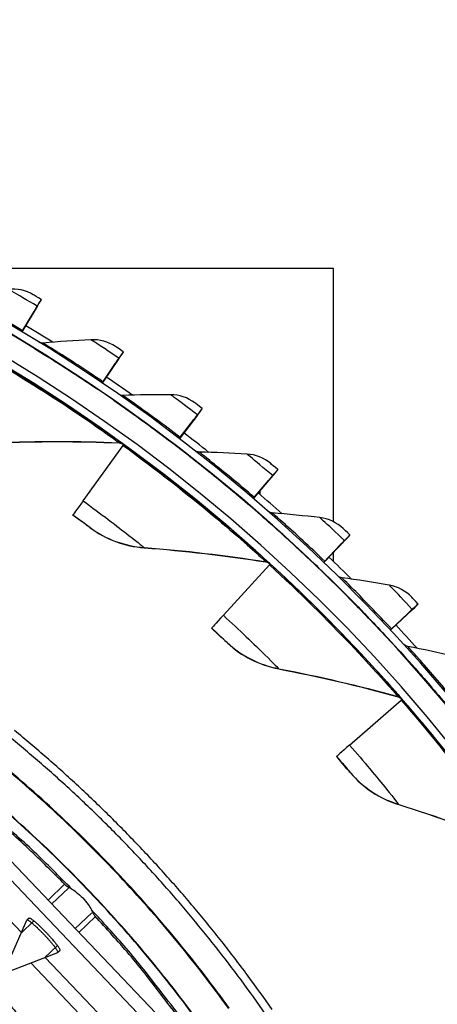
# Model space of a CAD drawing. Units: inches. Extents: x -6.2 to 67.6, y 1.4 to 46.6.
# Drawn here: x 7.4 to 8.8, y 15.3 to 18.6 of the extents above; entities that cross this region are included whole.
import ezdxf

# ---------------------------------------------------------------- set-up
doc = ezdxf.new("R2010")
doc.units = ezdxf.units.IN
doc.header["$LTSCALE"] = 4
doc.header["$MEASUREMENT"] = 0
doc.layers.add('Visible (ANSI)', color=7, linetype='Continuous')
doc.layers.add('Visible Narrow (ANSI)', color=7, linetype='Continuous')

msp = doc.modelspace()

# ---------------------------------------------------------------- linework, layer by layer
at = {"layer": 'Visible (ANSI)'}
for p, q in [((8.4587, 17.7422), (7.1823, 17.7422)), ((8.4587, 16.9042), (8.4587, 17.7422)), ((7.4915, 17.6383), (7.4916, 17.6393)), ((7.4274, 17.532), (7.4679, 17.5997)), ((7.4277, 17.5317), (7.4678, 17.5987)), ((7.4781, 17.6159), (7.4297, 17.5351)), ((7.4782, 17.6169), (7.4298, 17.5361)), ((7.4787, 17.6178), (7.4786, 17.6169)), ((7.7629, 17.4655), (7.763, 17.4664)), ((7.6928, 17.3629), (7.7371, 17.4282)), ((7.6933, 17.3626), (7.737, 17.4273)), ((7.7483, 17.4439), (7.6955, 17.3659)), ((7.7483, 17.4449), (7.6956, 17.3669)), ((7.749, 17.4457), (7.7489, 17.4448)), ((7.6788, 17.3421), (7.6787, 17.3411)), ((8.0242, 17.2777), (8.0243, 17.2786)), ((7.9484, 17.1792), (7.9963, 17.2419)), ((7.9489, 17.1788), (7.9962, 17.241)), ((8.0083, 17.2569), (7.9513, 17.182)), ((8.0084, 17.2579), (7.9514, 17.1831)), ((8.0091, 17.2587), (8.009, 17.2578)), ((7.6299, 16.9731), (7.7626, 17.1563)), ((7.9332, 17.1592), (7.9331, 17.1582)), ((8.2745, 17.0755), (8.2746, 17.0764)), ((8.1933, 16.9814), (8.2446, 17.0414)), ((8.1937, 16.981), (8.2445, 17.0404)), ((8.2575, 17.0556), (8.1963, 16.984)), ((8.2576, 17.0566), (8.1964, 16.9851)), ((8.2583, 17.0574), (8.2582, 17.0565)), ((8.2156, 16.9939), (8.2156, 17.0066)), ((8.2156, 16.9939), (8.2156, 17.0066)), ((8.1769, 16.9623), (8.1769, 16.9613)), ((7.5962, 16.9259), (7.5963, 16.9267)), ((8.495, 16.8407), (8.4299, 16.7726)), ((8.4951, 16.8417), (8.43, 16.7737)), ((8.4958, 16.8424), (8.4958, 16.8415)), ((8.513, 16.8595), (8.5131, 16.8605)), ((8.4266, 16.7702), (8.4812, 16.8272)), ((8.4271, 16.7697), (8.4811, 16.8262)), ((8.4587, 16.7726), (8.4587, 16.8028)), ((8.0942, 16.5945), (8.2469, 16.7614)), ((8.4093, 16.7521), (8.4092, 16.751)), ((8.7197, 16.6131), (8.6508, 16.5488)), ((8.7198, 16.6141), (8.6509, 16.5499)), ((8.7206, 16.6148), (8.7205, 16.6138)), ((8.7388, 16.6309), (8.7388, 16.6319)), ((8.6474, 16.5465), (8.7051, 16.6004)), ((8.6478, 16.546), (8.705, 16.5994)), ((8.0555, 16.5515), (8.0556, 16.5522)), ((8.629, 16.5294), (8.6289, 16.5284)), ((8.5123, 16.1654), (8.6831, 16.3139)), ((8.4691, 16.1271), (8.4691, 16.1278)), ((7.4513, 15.593), (7.4442, 15.5862))]:
    msp.add_line(p, q, dxfattribs=at)
at = {"layer": 'Visible (ANSI)', "color": 84}
for p, q in [((7.9076, 15.177), (7.1593, 15.9612)), ((7.939, 15.2069), (7.1906, 15.9912)), ((7.0997, 15.887), (7.426, 15.545)), ((7.5687, 15.7049), (7.5138, 15.6525)), ((7.5811, 15.6923), (7.526, 15.6397)), ((7.6037, 15.5582), (7.6589, 15.6108)), ((7.366, 15.4093), (7.444, 15.5859)), ((7.4663, 15.5828), (7.4255, 15.5439)), ((7.6709, 15.5978), (7.616, 15.5454)), ((7.366, 15.4093), (7.5461, 15.4789)), ((7.5033, 15.4624), (7.5441, 15.5013)), ((7.5535, 15.4859), (7.5464, 15.4791)), ((7.7967, 15.0888), (7.4572, 15.4445)), ((7.5044, 15.4628), (7.8309, 15.1206))]:
    msp.add_line(p, q, dxfattribs=at)
at = {"layer": 'Visible (ANSI)', "flags": 128}
for points in [[(8.2338, 15.2751, 0.007774), (8.1528, 15.3883, 0.007774), (8.0682, 15.4989, 0.007774), (7.9802, 15.6068, 0.007774), (7.889, 15.712, 0.007774), (7.7945, 15.8143, 0.007774), (7.6968, 15.9136, 0.007774), (7.5962, 16.0097, 0.007774), (7.4926, 16.1028, 0.007774), (7.3861, 16.1925, 0.007774)], [(8.2557, 15.2902, 0.007774), (8.1742, 15.4041, 0.007774), (8.0891, 15.5154, 0.007774), (8.0006, 15.624, 0.007774), (7.9088, 15.7298, 0.007774), (7.8137, 15.8326, 0.007774), (7.7155, 15.9325, 0.007774), (7.6143, 16.0293, 0.007774), (7.51, 16.1229, 0.007774), (7.403, 16.2131, 0.007774)], [(7.5707, 15.7028, 0.007686), (7.4492, 15.8222, 0.014484), (7.382, 15.8826, 0.000889)], [(7.982, 15.2178, 0.00089), (7.8397, 15.4031, 0.014484), (7.7825, 15.4731, 0.007686), (7.6689, 15.6)]]:
    msp.add_lwpolyline(points, format="xyb", dxfattribs=at)
at = {"layer": 'Visible (ANSI)', "color": 84, "flags": 128}
for points in [[(7.5461, 15.4789, 0.036306), (7.5464, 15.4812, 0.104613), (7.5462, 15.4821, 0.032891), (7.5446, 15.4854, 0.025443), (7.542, 15.4896, 0.004474), (7.5363, 15.4973, 0.010063), (7.5337, 15.5007, 0.004186), (7.5271, 15.5089, 0.005813), (7.5222, 15.5146, 0.003732), (7.5149, 15.5229, 0.004256), (7.5084, 15.5301, 0.003709), (7.501, 15.538, 0.003709), (7.4934, 15.5458, 0.004256), (7.4866, 15.5526, 0.003732), (7.4786, 15.5603, 0.005813), (7.4731, 15.5655, 0.004186), (7.4653, 15.5725, 0.010063), (7.462, 15.5753, 0.004474), (7.4545, 15.5813, 0.025443), (7.4505, 15.584, 0.032891), (7.4472, 15.5858, 0.104614), (7.4464, 15.586, 0.036306), (7.444, 15.5859)], [(7.4513, 15.593, -0.029522), (7.4541, 15.5926, -0.081387), (7.455, 15.5923, -0.020433), (7.459, 15.5899, -0.021933), (7.4625, 15.5874, -0.004591), (7.4697, 15.5816, -0.009272), (7.4732, 15.5786, -0.004119), (7.4808, 15.5718, -0.005542), (7.4863, 15.5666, -0.003657), (7.494, 15.5591, -0.004129), (7.5008, 15.5524, -0.003627), (7.5081, 15.5448, -0.003627), (7.5153, 15.5371, -0.004129), (7.5217, 15.5301, -0.003657), (7.5288, 15.5221, -0.005542), (7.5337, 15.5163, -0.004119), (7.5402, 15.5084, -0.009272), (7.543, 15.5048, -0.004591), (7.5485, 15.4973, -0.021933), (7.5509, 15.4936, -0.020433), (7.5531, 15.4895, -0.081387), (7.5533, 15.4886, -0.029522), (7.5535, 15.4859)]]:
    msp.add_lwpolyline(points, format="xyb", dxfattribs=at)
at = {"layer": 'Visible (ANSI)'}
for centre, major_axis, ratio, start_param, end_param in [((4.5532, 12.7245), (-5.5486, 0.5416), 1, 3.147122, 6.283185), ((4.5533, 12.7258), (-5.4768, 0.5047), 1, 0.173055, 6.454495), ((4.5533, 12.7258), (-5.596, 0.2118), 1, 0.001745, 6.283185), ((4.5533, 12.7258), (-5.4519, 0.5024), 1, 0.173055, 6.454495), ((4.5533, 12.7258), (-5.571, 0.2109), 1, 0.001745, 6.283185), ((7.4239, 17.5253), (0.0676, 0.1131), 0.00011, 5.642586, 6.282956), ((7.4239, 17.5262), (0.0676, 0.1131), 0.00011, 6.282956, 6.923327), ((7.4239, 17.5253), (0.0548, 0.0916), 0.00011, 5.642586, 6.282956), ((7.4239, 17.5262), (0.0548, 0.0916), 0.00011, 6.282956, 6.923327), ((7.4401, 17.5533), (-0.0128, -0.0215), 0.00011, 0.085622, 0.640142), ((7.44, 17.5523), (-0.0128, -0.0215), 0.00011, 5.642586, 5.991892), ((4.5532, 12.7246), (5.6013, -0.5162), 1, 1.105105, 1.123757), ((7.6891, 17.3574), (0.0739, 0.1091), 0.000122, 6.282963, 6.923333), ((7.689, 17.3564), (0.0739, 0.1091), 0.000122, 5.642592, 6.282963), ((7.689, 17.3564), (0.0598, 0.0884), 0.000122, 5.642592, 6.282963), ((7.6891, 17.3574), (0.0598, 0.0884), 0.000122, 6.282963, 6.923333), ((7.7068, 17.3835), (-0.014, -0.0207), 0.000122, 0.084391, 0.640148), ((7.7067, 17.3825), (-0.014, -0.0207), 0.000122, 5.642592, 5.996105), ((4.5532, 12.7246), (5.6013, -0.5162), 1, 1.048896, 1.067545), ((7.9443, 17.1729), (0.0799, 0.1048), 0.000135, 5.6426, 6.28297), ((7.9444, 17.1739), (0.0799, 0.1048), 0.000135, 6.28297, 6.923341), ((7.9443, 17.1729), (0.0647, 0.0849), 0.000135, 5.6426, 6.28297), ((7.9444, 17.1739), (0.0647, 0.0849), 0.000135, 6.28297, 6.923341), ((4.5532, 12.7246), (5.6013, -0.5162), 1, 0.992685, 1.011334), ((7.9635, 17.199), (-0.0152, -0.0199), 0.000135, 0.083007, 0.640155), ((7.9634, 17.1979), (-0.0152, -0.0199), 0.000135, 5.6426, 6.000843), ((4.5532, 12.7245), (5.4519, -0.5024), 1, 1.035922, 1.036844), ((7.7503, 17.1394), (0.0147, 0.0202), 0.000129, 5.702337, 6.282967), ((8.1889, 16.9754), (0.0856, 0.1001), 0.000147, 5.642608, 6.282978), ((8.1889, 16.9763), (0.0856, 0.1001), 0.000147, 6.282978, 6.923348), ((8.1889, 16.9754), (0.0694, 0.0811), 0.000147, 5.642608, 6.282978), ((8.1889, 16.9763), (0.0694, 0.0811), 0.000147, 6.282978, 6.923348), ((7.8011, 17.2094), (-0.2048, -0.2828), 0.000129, 5.702337, 6.282967), ((8.2094, 17.0003), (-0.0162, -0.019), 0.000147, 0.081466, 0.640163), ((8.2094, 16.9993), (-0.0162, -0.019), 0.000147, 5.642608, 6.006116), ((4.5532, 12.7246), (5.6013, -0.5162), 1, 0.936474, 0.955122), ((8.4219, 16.7644), (0.0738, 0.0771), 0.000158, 5.642616, 6.282987), ((8.422, 16.7653), (0.0738, 0.0771), 0.000158, 6.282987, 6.923357), ((8.4219, 16.7644), (0.0911, 0.0951), 0.000158, 5.642616, 6.282987), ((8.422, 16.7653), (0.0911, 0.0951), 0.000158, 6.282987, 6.923357), ((8.4438, 16.7882), (-0.0173, -0.0181), 0.000158, 0.079765, 0.640172), ((4.5532, 12.7246), (5.6013, -0.5162), 1, 0.880351, 0.89891), ((4.5532, 12.7245), (5.4519, -0.5024), 1, 0.921651, 0.922534), ((8.2328, 16.746), (0.0169, 0.0184), 0.000154, 5.702353, 6.282983), ((8.4437, 16.7871), (-0.0173, -0.0181), 0.000158, 5.642616, 6.011939), ((8.6424, 16.541), (0.078, 0.0728), 0.000169, 5.642625, 6.282996), ((8.6425, 16.542), (0.078, 0.0728), 0.000169, 6.282996, 6.923366), ((8.6424, 16.541), (0.0963, 0.0899), 0.000169, 5.642625, 6.282996), ((8.6425, 16.542), (0.0963, 0.0899), 0.000169, 6.282996, 6.923366), ((8.2913, 16.8098), (-0.2357, -0.2576), 0.000154, 5.702353, 6.282983), ((8.6656, 16.5635), (-0.0183, -0.0171), 0.000169, 0.0779, 0.640181), ((8.6655, 16.5625), (-0.0183, -0.0171), 0.000169, 5.642625, 6.018316), ((4.5532, 12.7246), (5.6013, -0.5162), 1, 0.824227, 0.842788), ((4.5532, 12.7245), (5.4519, -0.5024), 1, 0.807378, 0.808219), ((8.6673, 16.3001), (0.0189, 0.0164), 0.000176, 5.702372, 6.283002), ((8.7327, 16.3568), (-0.2636, -0.229), 0.000176, 5.702372, 6.283002)]:
    msp.add_ellipse(centre, major_axis=major_axis, ratio=ratio, start_param=start_param, end_param=end_param, dxfattribs=at)
for points in [[(7.4651, 17.655), (7.4403, 17.6696), (7.4107, 17.676), (7.3824, 17.6729)], [(7.4975, 17.4949), (7.4931, 17.4946), (7.4886, 17.4954), (7.4846, 17.4973)], [(7.6559, 17.5061), (7.6028, 17.5032), (7.55, 17.4995), (7.4975, 17.4949)], [(7.7375, 17.4836), (7.7135, 17.4996), (7.6843, 17.5077), (7.6559, 17.5061)], [(7.4691, 17.4773), (7.4693, 17.4772), (7.4695, 17.4771), (7.4696, 17.4769)], [(7.7315, 17.3059), (7.7316, 17.3058), (7.7318, 17.3057), (7.732, 17.3056)], [(7.7608, 17.322), (7.7564, 17.3219), (7.7519, 17.323), (7.748, 17.3251)], [(7.9196, 17.3242), (7.8664, 17.3243), (7.8134, 17.3235), (7.7608, 17.322)], [(7.9998, 17.2972), (7.9767, 17.3145), (7.9481, 17.3242), (7.9196, 17.3242)], [(7.3443, 17.1651), (7.4774, 17.1705), (7.6127, 17.1704), (7.7498, 17.1646)], [(7.7498, 17.1646), (7.7546, 17.1644), (7.7594, 17.1628), (7.7633, 17.16)], [(8.014, 17.1345), (8.0095, 17.1346), (8.0051, 17.136), (8.0013, 17.1384)], [(8.1726, 17.1279), (8.1195, 17.1309), (8.0666, 17.1331), (8.014, 17.1345)], [(7.9838, 17.1202), (7.9839, 17.12), (7.9841, 17.1199), (7.9843, 17.1198)], [(8.2512, 17.0963), (8.2291, 17.115), (8.2011, 17.1262), (8.1726, 17.1279)], [(8.2562, 16.9331), (8.2518, 16.9335), (8.2474, 16.9351), (8.2437, 16.9377)], [(8.2252, 16.9205), (8.2254, 16.9204), (8.2255, 16.9202), (8.2257, 16.9201)], [(8.4142, 16.9176), (8.3614, 16.9236), (8.3087, 16.9288), (8.2562, 16.9331)], [(8.4909, 16.8817), (8.4699, 16.9015), (8.4425, 16.9143), (8.4142, 16.9176)], [(7.6534, 16.884), (7.7046, 16.8458), (7.7671, 16.8227), (7.8325, 16.8179)], [(7.8325, 16.8179), (7.9653, 16.808), (8.0998, 16.7925), (8.2353, 16.7711)], [(8.2353, 16.7711), (8.24, 16.7704), (8.2446, 16.7682), (8.2481, 16.7649)], [(8.2481, 16.7649), (8.2481, 16.7649), (8.248, 16.7651), (8.2478, 16.7653)], [(8.4548, 16.7079), (8.4549, 16.7078), (8.455, 16.7076), (8.4552, 16.7075)], [(8.4864, 16.7188), (8.482, 16.7194), (8.4777, 16.7213), (8.4742, 16.7241)], [(8.6433, 16.6944), (8.5909, 16.7034), (8.5386, 16.7115), (8.4864, 16.7188)], [(8.7178, 16.6543), (8.698, 16.6752), (8.6714, 16.6896), (8.6433, 16.6944)], [(8.1075, 16.5033), (8.154, 16.4595), (8.2135, 16.4294), (8.2779, 16.4172)], [(8.672, 16.4828), (8.6721, 16.4826), (8.6723, 16.4825), (8.6724, 16.4824)], [(8.7042, 16.4919), (8.6998, 16.4928), (8.6956, 16.4949), (8.6922, 16.4979)], [(8.8595, 16.4587), (8.8076, 16.4706), (8.7559, 16.4817), (8.7042, 16.4919)], [(8.2779, 16.4172), (8.4087, 16.3922), (8.5405, 16.3615), (8.6727, 16.3248)], [(8.6727, 16.3248), (8.6774, 16.3235), (8.6816, 16.3208), (8.6848, 16.3172)], [(8.6848, 16.3172), (8.6848, 16.3172), (8.6847, 16.3173), (8.6845, 16.3176)], [(8.5152, 16.0733), (8.5565, 16.0245), (8.6121, 15.9878), (8.6747, 15.9683)], [(8.6747, 15.9683), (8.8018, 15.9286), (8.9293, 15.883), (9.0564, 15.8315)]]:
    msp.add_open_spline(points, degree=3, dxfattribs=at)
for points, knots in [([(7.4916, 17.6393), (7.4789, 17.6469), (7.467, 17.6539), (7.4653, 17.6549), (7.4652, 17.6549), (7.4651, 17.655), (7.4651, 17.655)], [1.570796, 1.570796, 1.570796, 1.570796, 3.011981, 3.011981, 3.011981, 3.141593, 3.141593, 3.141593, 3.141593]), ([(7.4691, 17.4773), (7.4691, 17.4773), (7.4963, 17.4608), (7.5412, 17.4323), (7.5792, 17.4082), (7.6292, 17.3757), (7.6788, 17.3421)], [-3.141593, -3.141593, -3.141593, -3.141593, -2.290888, -2.290888, -2.290888, -1.570796, -1.570796, -1.570796, -1.570796]), ([(7.763, 17.4664), (7.7507, 17.4747), (7.7393, 17.4824), (7.7377, 17.4835), (7.7375, 17.4836), (7.7375, 17.4836), (7.7375, 17.4836)], [1.570796, 1.570796, 1.570796, 1.570796, 3.011981, 3.011981, 3.011981, 3.141593, 3.141593, 3.141593, 3.141593]), ([(7.7315, 17.3059), (7.7315, 17.306), (7.7577, 17.288), (7.8009, 17.257), (7.8375, 17.2308), (7.8856, 17.1955), (7.9332, 17.1592)], [-3.141593, -3.141593, -3.141593, -3.141593, -2.290888, -2.290888, -2.290888, -1.570796, -1.570796, -1.570796, -1.570796]), ([(8.0243, 17.2786), (8.0125, 17.2876), (8.0015, 17.2959), (8, 17.297), (7.9998, 17.2971), (7.9998, 17.2972), (7.9998, 17.2972)], [1.570796, 1.570796, 1.570796, 1.570796, 3.011981, 3.011981, 3.011981, 3.141593, 3.141593, 3.141593, 3.141593]), ([(7.9838, 17.1202), (7.9838, 17.1202), (8.0089, 17.1008), (8.0503, 17.0674), (8.0854, 17.0392), (8.1314, 17.0013), (8.1769, 16.9623)], [-3.141593, -3.141593, -3.141593, -3.141593, -2.290888, -2.290888, -2.290888, -1.570796, -1.570796, -1.570796, -1.570796]), ([(8.2746, 17.0764), (8.2633, 17.086), (8.2528, 17.0949), (8.2513, 17.0962), (8.2512, 17.0963), (8.2512, 17.0963), (8.2512, 17.0963)], [1.570796, 1.570796, 1.570796, 1.570796, 3.011981, 3.011981, 3.011981, 3.141593, 3.141593, 3.141593, 3.141593]), ([(7.6534, 16.884), (7.6534, 16.8839), (7.6395, 16.8944), (7.6193, 16.9092), (7.6121, 16.9144), (7.6042, 16.9202), (7.5962, 16.9259)], [1.570796, 1.570796, 1.570796, 1.570796, 2.728307, 2.728307, 2.728307, 3.141593, 3.141593, 3.141593, 3.141593]), ([(8.2252, 16.9205), (8.2252, 16.9205), (8.2493, 16.8997), (8.2888, 16.8641), (8.3222, 16.8339), (8.366, 16.7935), (8.4093, 16.7521)], [-3.141593, -3.141593, -3.141593, -3.141593, -2.290888, -2.290888, -2.290888, -1.570796, -1.570796, -1.570796, -1.570796]), ([(8.5131, 16.8605), (8.5025, 16.8707), (8.4924, 16.8802), (8.4911, 16.8815), (8.4909, 16.8816), (8.4909, 16.8817), (8.4909, 16.8817)], [1.570796, 1.570796, 1.570796, 1.570796, 3.011981, 3.011981, 3.011981, 3.141593, 3.141593, 3.141593, 3.141593]), ([(8.4548, 16.7079), (8.4548, 16.7079), (8.4776, 16.6858), (8.515, 16.648), (8.5467, 16.616), (8.5882, 16.5732), (8.629, 16.5294)], [-3.141593, -3.141593, -3.141593, -3.141593, -2.290888, -2.290888, -2.290888, -1.570796, -1.570796, -1.570796, -1.570796]), ([(8.7388, 16.6319), (8.7288, 16.6427), (8.7193, 16.6527), (8.718, 16.6541), (8.7179, 16.6542), (8.7178, 16.6543), (8.7178, 16.6543)], [1.570796, 1.570796, 1.570796, 1.570796, 3.011981, 3.011981, 3.011981, 3.141593, 3.141593, 3.141593, 3.141593]), ([(8.1075, 16.5033), (8.1075, 16.5033), (8.0949, 16.5152), (8.0765, 16.5322), (8.0699, 16.5383), (8.0627, 16.5449), (8.0555, 16.5515)], [1.570796, 1.570796, 1.570796, 1.570796, 2.728307, 2.728307, 2.728307, 3.141593, 3.141593, 3.141593, 3.141593]), ([(8.672, 16.4828), (8.672, 16.4828), (8.6936, 16.4595), (8.7288, 16.4196), (8.7586, 16.3859), (8.7976, 16.3408), (8.836, 16.2948)], [-3.141593, -3.141593, -3.141593, -3.141593, -2.290888, -2.290888, -2.290888, -1.570796, -1.570796, -1.570796, -1.570796]), ([(8.5152, 16.0733), (8.5152, 16.0733), (8.504, 16.0866), (8.4877, 16.1056), (8.4819, 16.1123), (8.4755, 16.1197), (8.4691, 16.1271)], [1.570796, 1.570796, 1.570796, 1.570796, 2.728307, 2.728307, 2.728307, 3.141593, 3.141593, 3.141593, 3.141593])]:
    msp.add_open_spline(points, degree=3, knots=knots, dxfattribs=at)
at = {"layer": 'Visible (ANSI)', "color": 84}
msp.add_open_spline([(5.823, 15.2106), (5.8258, 15.2249), (5.8295, 15.2394), (5.8389, 15.2669), (5.8445, 15.28), (5.8639, 15.3149), (5.8814, 15.3366), (5.9193, 15.3708), (5.9389, 15.3846), (5.9823, 15.4095), (6.0065, 15.4205), (6.0652, 15.4425), (6.1004, 15.4522), (6.194, 15.4727), (6.253, 15.4801), (6.4323, 15.4944), (6.5528, 15.4926), (6.7867, 15.4797), (6.9016, 15.4705), (7.1023, 15.4386), (7.1906, 15.4195), (7.313, 15.3638), (7.3538, 15.3388), (7.4002, 15.2916), (7.4128, 15.2757), (7.4374, 15.235), (7.4473, 15.2085), (7.4594, 15.1547), (7.4618, 15.1271), (7.4621, 15.0589), (7.4573, 15.0181), (7.4377, 14.9047), (7.4178, 14.8327), (7.3365, 14.5467), (7.2844, 14.3287), (7.198, 13.693), (7.2087, 13.2713), (7.2157, 12.3464), (7.1372, 11.8427), (7.1335, 11.1247), (7.1555, 10.909), (7.2454, 10.5882), (7.2842, 10.4715), (7.2942, 10.2916), (7.2887, 10.23), (7.2567, 10.1193), (7.2329, 10.068), (7.1918, 9.9963), (7.1776, 9.9737), (7.1546, 9.9399), (7.1459, 9.9277), (7.1264, 9.9016), (7.1158, 9.8883), (7.093, 9.862), (7.0808, 9.8496), (7.0459, 9.8182), (7.0227, 9.8022), (6.9559, 9.7675), (6.9073, 9.7513), (6.8592, 9.7354)], degree=3, knots=[0.344795, 0.344795, 0.344795, 0.344795, 0.484901, 0.484901, 0.606879, 0.606879, 0.816555, 0.816555, 0.98665, 0.98665, 1.174206, 1.174206, 1.435797, 1.435797, 1.874903, 1.874903, 2.780772, 2.780772, 3.611904, 3.611904, 4.244901, 4.244901, 4.577845, 4.577845, 4.721554, 4.721554, 4.92036, 4.92036, 5.117582, 5.117582, 5.410198, 5.410198, 5.943767, 5.943767, 7.543782, 7.543782, 10.55178, 10.55178, 14.185237, 14.185237, 15.710769, 15.710769, 16.572734, 16.572734, 17.006823, 17.006823, 17.412232, 17.412232, 17.600499, 17.600499, 17.712867, 17.712867, 17.860328, 17.860328, 18.041034, 18.041034, 18.371416, 18.371416, 18.851242, 18.851242, 18.851242, 18.851242], dxfattribs=at)
at = {"layer": 'Visible Narrow (ANSI)'}
for p, q in [((7.469, 17.4763), (7.4691, 17.4773)), ((7.7314, 17.305), (7.7315, 17.3059)), ((7.7499, 17.1653), (7.7498, 17.1646)), ((7.7633, 17.1607), (7.7633, 17.16)), ((7.9837, 17.1192), (7.9838, 17.1202)), ((8.2252, 16.9195), (8.2252, 16.9205)), ((7.6535, 16.8847), (7.6534, 16.884)), ((7.8325, 16.8186), (7.8325, 16.8179)), ((8.2353, 16.7718), (8.2353, 16.7711)), ((8.2482, 16.7656), (8.2481, 16.7649)), ((8.4547, 16.707), (8.4548, 16.7079)), ((8.1076, 16.504), (8.1075, 16.5033)), ((8.6719, 16.4819), (8.672, 16.4828)), ((8.2779, 16.4179), (8.2779, 16.4172)), ((8.6728, 16.3255), (8.6727, 16.3248)), ((8.6848, 16.3179), (8.6848, 16.3172)), ((8.5153, 16.074), (8.5152, 16.0733)), ((8.6747, 15.969), (8.6747, 15.9683))]:
    msp.add_line(p, q, dxfattribs=at)
at = {"layer": 'Visible Narrow (ANSI)', "flags": 128}
for points in [[(8.1119, 15.2938, 0.007856), (8.0294, 15.4044, 0.007856), (7.9435, 15.5123, 0.007856), (7.8542, 15.6174, 0.007856), (7.7617, 15.7197, 0.007856), (7.666, 15.8191, 0.007856), (7.5672, 15.9153, 0.007856), (7.4655, 16.0085, 0.007856), (7.3609, 16.0983, 0.007856)], [(8.1138, 15.2951, 0.007856), (8.0313, 15.4057, 0.007857), (7.9453, 15.5137, 0.007856), (7.856, 15.6189, 0.007856), (7.7634, 15.7212, 0.007856), (7.6677, 15.8206, 0.007856), (7.5689, 15.917, 0.007856), (7.4671, 16.0101, 0.007856), (7.3624, 16.1001, 0.007856)], [(7.5909, 15.6904, 0.007741), (7.4691, 15.8114, 0.01458), (7.4016, 15.8727, 0.000902), (7.2224, 16.0255, 0.007741)], [(8.0188, 15.2392, 0.007852), (7.9382, 15.3468, 0.007852), (7.8541, 15.4518, 0.007852), (7.7669, 15.5541, 0.007852), (7.6764, 15.6536, 0.007852), (7.5829, 15.7502, 0.007852), (7.4864, 15.8439, 0.007852), (7.387, 15.9344, 0.007852)], [(8.0198, 15.2399, 0.007852), (7.9391, 15.3475, 0.007852), (7.8551, 15.4525, 0.007852), (7.7678, 15.5549, 0.007852), (7.6773, 15.6544, 0.007852), (7.5838, 15.7511, 0.007852), (7.4872, 15.8448, 0.007852), (7.3878, 15.9354, 0.007852)], [(7.975, 15.2371, 0.000902), (7.8307, 15.4231, 0.01458), (7.7726, 15.4934, 0.007741), (7.6574, 15.6208)]]:
    msp.add_lwpolyline(points, format="xyb", dxfattribs=at)
at = {"layer": 'Visible Narrow (ANSI)'}
for points, knots in [([(7.4298, 17.5361), (7.3716, 17.571), (7.3131, 17.6042), (7.2745, 17.6256), (7.2429, 17.6432), (7.2249, 17.6528), (7.2249, 17.6528)], [1.570796, 1.570796, 1.570796, 1.570796, 2.43417, 2.43417, 2.43417, 3.141593, 3.141593, 3.141593, 3.141593]), ([(7.4782, 17.6169), (7.445, 17.6367), (7.4122, 17.6558), (7.3954, 17.6654), (7.387, 17.6703), (7.3824, 17.6729), (7.3824, 17.6729)], [1.570796, 1.570796, 1.570796, 1.570796, 2.615874, 2.615874, 2.615874, 3.141593, 3.141593, 3.141593, 3.141593]), ([(7.2364, 17.4934), (7.3538, 17.4273), (7.4682, 17.3565), (7.5569, 17.2982), (7.6465, 17.2393), (7.7099, 17.1941), (7.7359, 17.1754), (7.7452, 17.1687), (7.7499, 17.1654), (7.7499, 17.1653)], [1.570796, 1.570796, 1.570796, 1.570796, 2.234197, 2.234197, 2.234197, 2.903824, 2.903824, 2.903824, 3.141593, 3.141593, 3.141593, 3.141593]), ([(7.2384, 17.497), (7.3578, 17.4298), (7.474, 17.3577), (7.5645, 17.2981), (7.6559, 17.2379), (7.7208, 17.1913), (7.7481, 17.1717), (7.7582, 17.1644), (7.7634, 17.1607), (7.7633, 17.1607)], [1.570796, 1.570796, 1.570796, 1.570796, 2.230105, 2.230105, 2.230105, 2.895803, 2.895803, 2.895803, 3.141593, 3.141593, 3.141593, 3.141593]), ([(7.6956, 17.3669), (7.6394, 17.405), (7.5828, 17.4415), (7.5455, 17.465), (7.515, 17.4843), (7.4975, 17.495), (7.4975, 17.4949)], [1.570796, 1.570796, 1.570796, 1.570796, 2.43417, 2.43417, 2.43417, 3.141593, 3.141593, 3.141593, 3.141593]), ([(7.7483, 17.4449), (7.7163, 17.4665), (7.6847, 17.4874), (7.6685, 17.498), (7.6603, 17.5033), (7.6559, 17.5061), (7.6559, 17.5061)], [1.570796, 1.570796, 1.570796, 1.570796, 2.615874, 2.615874, 2.615874, 3.141593, 3.141593, 3.141593, 3.141593]), ([(7.6787, 17.3411), (7.6201, 17.3807), (7.5611, 17.4188), (7.5216, 17.4436), (7.4882, 17.4646), (7.469, 17.4763), (7.469, 17.4763)], [-3.141593, -3.141593, -3.141593, -3.141593, -2.290888, -2.290888, -2.290888, -1.570796, -1.570796, -1.570796, -1.570796]), ([(7.9331, 17.1582), (7.8768, 17.2011), (7.8201, 17.2423), (7.7821, 17.2694), (7.7499, 17.2923), (7.7314, 17.305), (7.7314, 17.305)], [-3.141593, -3.141593, -3.141593, -3.141593, -2.290888, -2.290888, -2.290888, -1.570796, -1.570796, -1.570796, -1.570796]), ([(7.9514, 17.1831), (7.8974, 17.2242), (7.843, 17.2638), (7.8071, 17.2894), (7.7777, 17.3104), (7.7608, 17.322), (7.7608, 17.322)], [1.570796, 1.570796, 1.570796, 1.570796, 2.43417, 2.43417, 2.43417, 3.141593, 3.141593, 3.141593, 3.141593]), ([(8.0084, 17.2579), (7.9777, 17.2813), (7.9473, 17.3039), (7.9317, 17.3154), (7.9238, 17.3212), (7.9196, 17.3242), (7.9196, 17.3242)], [1.570796, 1.570796, 1.570796, 1.570796, 2.615874, 2.615874, 2.615874, 3.141593, 3.141593, 3.141593, 3.141593]), ([(7.7626, 17.1563), (7.8718, 17.0772), (7.9773, 16.9939), (8.0588, 16.9258), (8.1411, 16.8571), (8.1989, 16.8049), (8.2226, 16.7834), (8.2311, 16.7757), (8.2353, 16.7718), (8.2353, 16.7718)], [1.570796, 1.570796, 1.570796, 1.570796, 2.234197, 2.234197, 2.234197, 2.903824, 2.903824, 2.903824, 3.141593, 3.141593, 3.141593, 3.141593]), ([(7.765, 17.1596), (7.876, 17.0792), (7.9832, 16.9944), (8.0663, 16.9249), (8.1503, 16.8546), (8.2094, 16.801), (8.2344, 16.7783), (8.2436, 16.7699), (8.2482, 16.7656), (8.2482, 16.7656)], [1.570796, 1.570796, 1.570796, 1.570796, 2.230105, 2.230105, 2.230105, 2.895803, 2.895803, 2.895803, 3.141593, 3.141593, 3.141593, 3.141593]), ([(8.1964, 16.9851), (8.1448, 17.0292), (8.0928, 17.0718), (8.0583, 17.0994), (8.0301, 17.122), (8.014, 17.1345), (8.014, 17.1345)], [1.570796, 1.570796, 1.570796, 1.570796, 2.43417, 2.43417, 2.43417, 3.141593, 3.141593, 3.141593, 3.141593]), ([(8.1769, 16.9613), (8.1231, 17.0073), (8.0687, 17.0517), (8.0323, 17.0808), (8.0014, 17.1055), (7.9837, 17.1192), (7.9837, 17.1192)], [-3.141593, -3.141593, -3.141593, -3.141593, -2.290888, -2.290888, -2.290888, -1.570796, -1.570796, -1.570796, -1.570796]), ([(8.2576, 17.0566), (8.2282, 17.0817), (8.1991, 17.106), (8.1842, 17.1183), (8.1767, 17.1245), (8.1726, 17.1279), (8.1726, 17.1279)], [1.570796, 1.570796, 1.570796, 1.570796, 2.615874, 2.615874, 2.615874, 3.141593, 3.141593, 3.141593, 3.141593]), ([(7.6299, 16.9731), (7.6878, 16.9311), (7.7442, 16.8881), (7.7817, 16.8588), (7.8142, 16.8334), (7.8325, 16.8186), (7.8325, 16.8186)], [1.570796, 1.570796, 1.570796, 1.570796, 2.412347, 2.412347, 2.412347, 3.141593, 3.141593, 3.141593, 3.141593]), ([(7.5963, 16.9267), (7.6185, 16.9106), (7.6399, 16.8948), (7.6487, 16.8882), (7.6518, 16.8859), (7.6535, 16.8847), (7.6535, 16.8847)], [1.570796, 1.570796, 1.570796, 1.570796, 2.728307, 2.728307, 2.728307, 3.141593, 3.141593, 3.141593, 3.141593]), ([(8.4092, 16.751), (8.3581, 16.7999), (8.3063, 16.8473), (8.2715, 16.8784), (8.2421, 16.9048), (8.2252, 16.9195), (8.2252, 16.9195)], [-3.141593, -3.141593, -3.141593, -3.141593, -2.290888, -2.290888, -2.290888, -1.570796, -1.570796, -1.570796, -1.570796]), ([(8.43, 16.7737), (8.3809, 16.8206), (8.3314, 16.8661), (8.2985, 16.8956), (8.2716, 16.9197), (8.2562, 16.9331), (8.2562, 16.9331)], [1.570796, 1.570796, 1.570796, 1.570796, 2.43417, 2.43417, 2.43417, 3.141593, 3.141593, 3.141593, 3.141593]), ([(8.4951, 16.8417), (8.4672, 16.8684), (8.4395, 16.8942), (8.4252, 16.9074), (8.4181, 16.914), (8.4142, 16.9176), (8.4142, 16.9176)], [1.570796, 1.570796, 1.570796, 1.570796, 2.615874, 2.615874, 2.615874, 3.141593, 3.141593, 3.141593, 3.141593]), ([(8.2469, 16.7614), (8.3464, 16.6704), (8.4417, 16.5756), (8.5149, 16.4986), (8.5889, 16.421), (8.6403, 16.3625), (8.6615, 16.3384), (8.669, 16.3299), (8.6728, 16.3255), (8.6728, 16.3255)], [1.570796, 1.570796, 1.570796, 1.570796, 2.234197, 2.234197, 2.234197, 2.903824, 2.903824, 2.903824, 3.141593, 3.141593, 3.141593, 3.141593]), ([(8.2497, 16.7644), (8.3508, 16.6719), (8.4477, 16.5754), (8.5223, 16.4968), (8.5977, 16.4175), (8.6503, 16.3574), (8.6725, 16.3321), (8.6807, 16.3227), (8.6848, 16.3179), (8.6848, 16.3179)], [1.570796, 1.570796, 1.570796, 1.570796, 2.230105, 2.230105, 2.230105, 2.895803, 2.895803, 2.895803, 3.141593, 3.141593, 3.141593, 3.141593]), ([(8.6509, 16.5499), (8.6046, 16.5995), (8.5577, 16.6477), (8.5265, 16.6789), (8.5011, 16.7045), (8.4864, 16.7188), (8.4864, 16.7188)], [1.570796, 1.570796, 1.570796, 1.570796, 2.43417, 2.43417, 2.43417, 3.141593, 3.141593, 3.141593, 3.141593]), ([(8.6289, 16.5284), (8.5807, 16.5801), (8.5316, 16.6303), (8.4987, 16.6633), (8.4708, 16.6913), (8.4547, 16.707), (8.4547, 16.707)], [-3.141593, -3.141593, -3.141593, -3.141593, -2.290888, -2.290888, -2.290888, -1.570796, -1.570796, -1.570796, -1.570796]), ([(8.7198, 16.6141), (8.6934, 16.6423), (8.6672, 16.6697), (8.6537, 16.6836), (8.6469, 16.6906), (8.6433, 16.6944), (8.6433, 16.6944)], [1.570796, 1.570796, 1.570796, 1.570796, 2.615874, 2.615874, 2.615874, 3.141593, 3.141593, 3.141593, 3.141593]), ([(8.0942, 16.5945), (8.1469, 16.5462), (8.1981, 16.4971), (8.232, 16.4637), (8.2614, 16.4347), (8.2779, 16.4179), (8.2779, 16.4179)], [1.570796, 1.570796, 1.570796, 1.570796, 2.412347, 2.412347, 2.412347, 3.141593, 3.141593, 3.141593, 3.141593]), ([(8.0556, 16.5522), (8.0758, 16.5337), (8.0952, 16.5156), (8.1032, 16.5081), (8.1061, 16.5054), (8.1076, 16.504), (8.1076, 16.504)], [1.570796, 1.570796, 1.570796, 1.570796, 2.728307, 2.728307, 2.728307, 3.141593, 3.141593, 3.141593, 3.141593]), ([(8.8359, 16.2938), (8.7906, 16.3481), (8.7445, 16.401), (8.7134, 16.4358), (8.6871, 16.4653), (8.6719, 16.4818), (8.6719, 16.4819)], [-3.141593, -3.141593, -3.141593, -3.141593, -2.290888, -2.290888, -2.290888, -1.570796, -1.570796, -1.570796, -1.570796]), ([(8.859, 16.314), (8.8155, 16.3661), (8.7714, 16.4169), (8.742, 16.4498), (8.718, 16.4768), (8.7042, 16.4919), (8.7042, 16.4919)], [1.570796, 1.570796, 1.570796, 1.570796, 2.43417, 2.43417, 2.43417, 3.141593, 3.141593, 3.141593, 3.141593]), ([(8.6831, 16.3139), (8.7715, 16.2121), (8.8554, 16.107), (8.9194, 16.0222), (8.984, 15.9366), (9.0284, 15.8727), (9.0467, 15.8464), (9.0532, 15.837), (9.0565, 15.8322), (9.0565, 15.8322)], [1.570796, 1.570796, 1.570796, 1.570796, 2.234197, 2.234197, 2.234197, 2.903824, 2.903824, 2.903824, 3.141593, 3.141593, 3.141593, 3.141593]), ([(8.6862, 16.3165), (8.7761, 16.2131), (8.8613, 16.1061), (8.9265, 16.0196), (8.9923, 15.9322), (9.0378, 15.8665), (9.057, 15.8388), (9.064, 15.8285), (9.0676, 15.8233), (9.0676, 15.8233)], [1.570796, 1.570796, 1.570796, 1.570796, 2.230105, 2.230105, 2.230105, 2.895803, 2.895803, 2.895803, 3.141593, 3.141593, 3.141593, 3.141593]), ([(8.5123, 16.1654), (8.5592, 16.1115), (8.6044, 16.0568), (8.6343, 16.0197), (8.6602, 15.9876), (8.6747, 15.969), (8.6747, 15.969)], [1.570796, 1.570796, 1.570796, 1.570796, 2.412347, 2.412347, 2.412347, 3.141593, 3.141593, 3.141593, 3.141593]), ([(8.4691, 16.1278), (8.4871, 16.1072), (8.5043, 16.0869), (8.5114, 16.0785), (8.514, 16.0755), (8.5153, 16.074), (8.5153, 16.074)], [1.570796, 1.570796, 1.570796, 1.570796, 2.728307, 2.728307, 2.728307, 3.141593, 3.141593, 3.141593, 3.141593]), ([(7.5707, 15.7028), (7.5708, 15.7027), (7.5709, 15.7027), (7.5719, 15.7017), (7.5732, 15.7008), (7.5786, 15.6973), (7.5839, 15.6945), (7.5904, 15.6907), (7.5907, 15.6906), (7.5909, 15.6904)], [-0.4831777, -0.4831777, -0.4831777, -0.4831777, -0.4805931, -0.4805931, -0.4499378, -0.4499378, -0.3837546, -0.3837546, -0.381042, -0.381042, -0.381042, -0.381042]), ([(7.5909, 15.6904), (7.5961, 15.6874), (7.6017, 15.6836), (7.6147, 15.6734), (7.6221, 15.6666), (7.6351, 15.653), (7.6415, 15.6453), (7.6511, 15.6319), (7.6547, 15.626), (7.6574, 15.6208)], [0.1489952, 0.1489952, 0.1489952, 0.1489952, 0.2014765, 0.2014765, 0.2680289, 0.2680289, 0.3345795, 0.3345795, 0.3870748, 0.3870748, 0.3870748, 0.3870748]), ([(7.6574, 15.6208), (7.6581, 15.6195), (7.6587, 15.6182), (7.6622, 15.6115), (7.6644, 15.6069), (7.6673, 15.6021), (7.6681, 15.6008), (7.6689, 15.6)], [-0.1309372, -0.1309372, -0.1309372, -0.1309372, -0.1178433, -0.1178433, -0.058032, -0.058032, -0.0286505, -0.0286505, -0.0286505, -0.0286505])]:
    msp.add_open_spline(points, degree=3, knots=knots, dxfattribs=at)
for points in [[(7.4674, 17.5989), (7.4675, 17.5989), (7.4677, 17.5988), (7.4678, 17.5987)], [(7.4783, 17.6171), (7.4784, 17.617), (7.4785, 17.6169), (7.4786, 17.6169)], [(7.469, 17.4763), (7.4716, 17.4747), (7.4744, 17.4734), (7.4773, 17.4723)], [(7.7366, 17.4275), (7.7367, 17.4274), (7.7369, 17.4274), (7.737, 17.4273)], [(7.7485, 17.4451), (7.7486, 17.445), (7.7487, 17.4449), (7.7489, 17.4448)], [(7.7314, 17.305), (7.7339, 17.3033), (7.7365, 17.3018), (7.7393, 17.3005)], [(7.9958, 17.2413), (7.9959, 17.2412), (7.996, 17.2411), (7.9962, 17.241)], [(8.0086, 17.2581), (8.0087, 17.258), (8.0089, 17.2579), (8.009, 17.2578)], [(7.3444, 17.1658), (7.4775, 17.1712), (7.6128, 17.1711), (7.7499, 17.1653)], [(7.7499, 17.1653), (7.7547, 17.1651), (7.7594, 17.1635), (7.7633, 17.1607)], [(7.9837, 17.1192), (7.986, 17.1174), (7.9886, 17.1158), (7.9912, 17.1144)], [(8.2441, 17.0408), (8.2442, 17.0406), (8.2443, 17.0405), (8.2445, 17.0404)], [(8.2578, 17.0568), (8.258, 17.0567), (8.2581, 17.0566), (8.2582, 17.0565)], [(8.2252, 16.9195), (8.2274, 16.9176), (8.2297, 16.9159), (8.2323, 16.9144)], [(7.6535, 16.8847), (7.7047, 16.8465), (7.7672, 16.8234), (7.8325, 16.8186)], [(8.4953, 16.8419), (8.4955, 16.8418), (8.4956, 16.8416), (8.4958, 16.8415)], [(7.8325, 16.8186), (7.9654, 16.8087), (8.0998, 16.7932), (8.2353, 16.7718)], [(8.4807, 16.8266), (8.4808, 16.8265), (8.481, 16.8263), (8.4811, 16.8262)], [(8.2353, 16.7718), (8.2401, 16.7711), (8.2446, 16.7689), (8.2482, 16.7656)], [(8.4547, 16.707), (8.4567, 16.705), (8.459, 16.7031), (8.4613, 16.7015)], [(8.72, 16.6143), (8.7202, 16.6142), (8.7203, 16.614), (8.7205, 16.6138)], [(8.7046, 16.5999), (8.7047, 16.5997), (8.7049, 16.5996), (8.705, 16.5994)], [(8.1076, 16.504), (8.1541, 16.4602), (8.2136, 16.4301), (8.2779, 16.4179)], [(8.6719, 16.4819), (8.6738, 16.4798), (8.6759, 16.4779), (8.6781, 16.4762)], [(8.2779, 16.4179), (8.4088, 16.3929), (8.5406, 16.3622), (8.6728, 16.3255)], [(8.6728, 16.3255), (8.6774, 16.3242), (8.6817, 16.3215), (8.6848, 16.3179)], [(8.5153, 16.074), (8.5565, 16.0252), (8.6122, 15.9885), (8.6747, 15.969)], [(8.6747, 15.969), (8.8019, 15.9293), (8.9293, 15.8837), (9.0565, 15.8322)]]:
    msp.add_open_spline(points, degree=3, dxfattribs=at)

doc.saveas('drawing.dxf')
